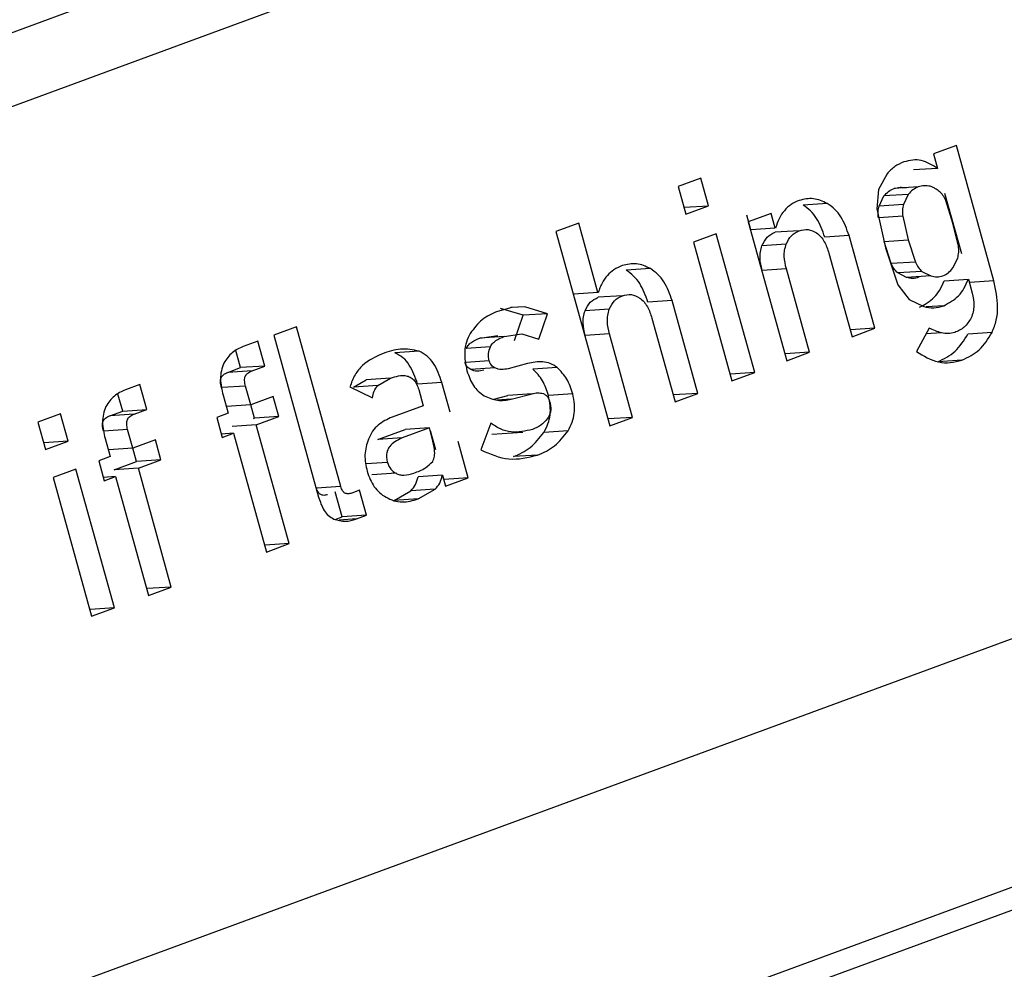
# Paper-space layout 'Sheet1' of a CAD drawing. Units: inches. Extents: x 1.2 to 72, y 1.7 to 39.
# Drawn here: x 58.4 to 58.7, y 27.8 to 28 of the extents above; entities that cross this region are included whole.
import ezdxf

# ---------------------------------------------------------------- set-up
doc = ezdxf.new("R2010")
doc.units = ezdxf.units.IN
doc.header["$MEASUREMENT"] = 0

psp = doc.layouts.new('Sheet1')

# ---------------------------------------------------------------- linework, layer by layer
at = {"color": 7, "linetype": 'Continuous', "lineweight": 25}
for p, q in [((58.6448423, 28.1054688), (58.4295238, 28.0262536)), ((58.1714042, 27.9118163), (58.6577564, 28.0907442)), ((58.6848893, 27.9986041), (58.6788722, 27.9963905)), ((58.6948201, 27.962762), (58.6848893, 27.9986041)), ((58.6788722, 27.9963905), (58.6799433, 27.9925249)), ((58.666559, 27.9911027), (58.6643384, 27.9869101)), ((58.6799433, 27.9925249), (58.6735366, 27.9921106)), ((58.6173826, 27.9899349), (58.6113655, 27.9877213)), ((58.6113655, 27.9877213), (58.6133806, 27.9804485)), ((58.6193977, 27.9826622), (58.6173826, 27.9899349)), ((58.6748328, 27.9876256), (58.6684261, 27.9872114)), ((58.6643384, 27.9869101), (58.6638747, 27.9818716)), ((58.6644843, 27.9825575), (58.6657644, 27.985233)), ((58.6721711, 27.9856473), (58.6657644, 27.985233)), ((58.6721711, 27.9856473), (58.670891, 27.9829718)), ((58.6863143, 27.9699244), (58.6818837, 27.9859139)), ((58.6128919, 27.9822115), (58.612991, 27.982248)), ((58.612991, 27.982248), (58.6193977, 27.9826622)), ((58.6133806, 27.9804485), (58.6193977, 27.9826622)), ((58.6507914, 27.9832355), (58.6443847, 27.9828212)), ((58.670891, 27.9829718), (58.6644843, 27.9825575)), ((58.6839676, 27.9780004), (58.6821013, 27.9840425)), ((58.6305942, 27.9762622), (58.6295105, 27.9801731)), ((58.6359172, 27.9805874), (58.6299001, 27.9783737)), ((58.6369969, 27.9766892), (58.6359172, 27.9805874)), ((58.6638747, 27.9818716), (58.6661391, 27.9715221)), ((58.6707108, 27.979852), (58.6721793, 27.9736524)), ((58.5851053, 27.9780602), (58.5790882, 27.9758465)), ((58.5901987, 27.9596784), (58.5851053, 27.9780602)), ((58.6299001, 27.9783737), (58.6400619, 27.9416981)), ((58.6854475, 27.9719664), (58.6839676, 27.9780004)), ((58.5790882, 27.9758465), (58.5933153, 27.9245001)), ((58.621448, 27.9752642), (58.6154309, 27.9730505)), ((58.6316097, 27.9385885), (58.621448, 27.9752642)), ((58.6369969, 27.9766892), (58.6305942, 27.9762622)), ((58.64339, 27.9760579), (58.6369833, 27.9756436)), ((58.6565373, 27.9747751), (58.6501307, 27.9743609)), ((58.6633303, 27.9502585), (58.6565373, 27.9747751)), ((58.6154309, 27.9730505), (58.6255926, 27.9363749)), ((58.6399301, 27.9724998), (58.6335235, 27.9720855)), ((58.6657726, 27.9732381), (58.6721793, 27.9736524)), ((58.6676503, 27.9673615), (58.6657726, 27.9732381)), ((58.6721793, 27.9736524), (58.674057, 27.9677758)), ((58.651199, 27.9701126), (58.6573133, 27.9480448)), ((58.6661391, 27.9715221), (58.6694524, 27.9617415)), ((58.674057, 27.9677758), (58.6676503, 27.9673615)), ((58.6839732, 27.9662571), (58.6852328, 27.9687644)), ((58.6040448, 27.9660376), (58.5976381, 27.9656233)), ((58.6399647, 27.9659796), (58.633558, 27.9655653)), ((58.6460789, 27.9439117), (58.6399647, 27.9659796)), ((58.6757899, 27.9652904), (58.6693833, 27.9648762)), ((58.6717318, 27.9636963), (58.6693833, 27.9648762)), ((58.6781385, 27.9641106), (58.6717318, 27.9636963)), ((58.6757899, 27.9652904), (58.6781385, 27.9641106)), ((58.6694524, 27.9617415), (58.6723837, 27.9578721)), ((58.6816455, 27.9628433), (58.6880521, 27.9632575)), ((58.6880521, 27.9632575), (58.6890829, 27.9595378)), ((58.6948201, 27.962762), (58.6884135, 27.9623477)), ((58.5901987, 27.9596784), (58.5837887, 27.9592752)), ((58.5966434, 27.95886), (58.5902368, 27.9584457)), ((58.6097908, 27.9575772), (58.6033841, 27.9571629)), ((58.6165838, 27.9330606), (58.6097908, 27.9575772)), ((58.6723837, 27.9578721), (58.6762873, 27.9559902)), ((58.5674547, 27.955791), (58.5636205, 27.954725)), ((58.5704667, 27.9536863), (58.5644443, 27.9555352)), ((58.570851, 27.9559495), (58.5671691, 27.9557117)), ((58.570851, 27.9559495), (58.5674547, 27.955791)), ((58.5681707, 27.9469976), (58.5704667, 27.9536863)), ((58.5768734, 27.9541005), (58.5704667, 27.9536863)), ((58.5768734, 27.9541005), (58.570851, 27.9559495)), ((58.5745774, 27.9474119), (58.5768734, 27.9541005)), ((58.5931836, 27.9553018), (58.5867769, 27.9548875)), ((58.6815316, 27.9562201), (58.6768866, 27.9559195)), ((58.6044525, 27.9529147), (58.6105667, 27.9308469)), ((58.5105335, 27.9506254), (58.5045164, 27.9484117)), ((58.5222314, 27.9084065), (58.5105335, 27.9506254)), ((58.565408, 27.9481031), (58.5701075, 27.9487761)), ((58.5701075, 27.9487761), (58.5745774, 27.9474119)), ((58.5932182, 27.9487816), (58.5868115, 27.9483674)), ((58.5993324, 27.9267138), (58.5932182, 27.9487816)), ((58.6568245, 27.9498078), (58.6569237, 27.9498443)), ((58.6633303, 27.9502585), (58.6569237, 27.9498443)), ((58.6573133, 27.9480448), (58.6633303, 27.9502585)), ((58.6777361, 27.9503116), (58.6743394, 27.9441021)), ((58.6809918, 27.9490754), (58.6769162, 27.9488116)), ((58.6943146, 27.9491656), (58.6879079, 27.9487514)), ((58.5003506, 27.9468791), (58.4964814, 27.9454557)), ((58.5021812, 27.9402731), (58.5003506, 27.9468791)), ((58.5045164, 27.9484117), (58.5163704, 27.90563)), ((58.5590013, 27.9476888), (58.5637008, 27.9483618)), ((58.565408, 27.9481031), (58.5590013, 27.9476888)), ((58.4957745, 27.9398589), (58.4945294, 27.9443528)), ((58.5429058, 27.9442105), (58.5364991, 27.9437962)), ((58.5617598, 27.9453605), (58.5553531, 27.9449462)), ((58.6395731, 27.943461), (58.6396723, 27.9434975)), ((58.6460789, 27.9439117), (58.6396723, 27.9434975)), ((58.6400619, 27.9416981), (58.6460789, 27.9439117)), ((58.5614633, 27.9416576), (58.5553154, 27.9412602)), ((58.5715953, 27.9409529), (58.5664478, 27.9395763)), ((58.6863531, 27.9418283), (58.6800704, 27.9414219)), ((58.4923834, 27.9386113), (58.4957745, 27.9398589)), ((58.49879, 27.9390255), (58.4923834, 27.9386113)), ((58.5021812, 27.9402731), (58.4957745, 27.9398589)), ((58.49879, 27.9390255), (58.5021812, 27.9402731)), ((58.5629798, 27.9397816), (58.5565732, 27.9393673)), ((58.5794144, 27.9399144), (58.5730077, 27.9395002)), ((58.6251038, 27.9381378), (58.625203, 27.9381743)), ((58.6316097, 27.9385885), (58.625203, 27.9381743)), ((58.6255926, 27.9363749), (58.6316097, 27.9385885)), ((58.4691866, 27.935414), (58.4653174, 27.9339905)), ((58.4710171, 27.9288079), (58.4691866, 27.935414)), ((58.5255924, 27.9347087), (58.5289234, 27.9366232)), ((58.5353301, 27.9370375), (58.5289234, 27.9366232)), ((58.5319991, 27.935123), (58.5353301, 27.9370375)), ((58.5489437, 27.9359382), (58.542537, 27.9355239)), ((58.5511104, 27.9281202), (58.5489437, 27.9359382)), ((58.4646105, 27.9283937), (58.4633654, 27.9328876)), ((58.4984597, 27.9300171), (58.4970849, 27.9349771)), ((58.524634, 27.9347674), (58.5305878, 27.9318485)), ((58.5319991, 27.935123), (58.5255924, 27.9347087)), ((58.5428313, 27.9340684), (58.5440123, 27.9298068)), ((58.5727982, 27.9329113), (58.5663916, 27.9324971)), ((58.5672624, 27.9315174), (58.5727982, 27.9329113)), ((58.5835127, 27.9329029), (58.5771053, 27.9324891)), ((58.6165838, 27.9330606), (58.6101771, 27.9326463)), ((58.6105667, 27.9308469), (58.6165838, 27.9330606)), ((58.4911175, 27.9325859), (58.4924426, 27.9278034)), ((58.504416, 27.9322084), (58.4984597, 27.9300171)), ((58.5058768, 27.9269363), (58.504416, 27.9322084)), ((58.562698, 27.9315671), (58.5663916, 27.9324971)), ((58.5672624, 27.9315174), (58.5635596, 27.9312779)), ((58.610078, 27.9326098), (58.6101771, 27.9326463)), ((58.4482044, 27.9276947), (58.4421873, 27.925481)), ((58.4502196, 27.920422), (58.4482044, 27.9276947)), ((58.4612193, 27.9271461), (58.4646105, 27.9283937)), ((58.4646105, 27.9283937), (58.4710171, 27.9288079)), ((58.467626, 27.9275603), (58.4710171, 27.9288079)), ((58.4924426, 27.9278034), (58.4894519, 27.9267031)), ((58.4984597, 27.9300171), (58.492053, 27.9296028)), ((58.4994701, 27.926522), (58.4984975, 27.9300313)), ((58.5440123, 27.9298068), (58.5358033, 27.9267868)), ((58.4421873, 27.925481), (58.4442025, 27.9182083)), ((58.467626, 27.9275603), (58.4612193, 27.9271461)), ((58.4894519, 27.9267031), (58.4909126, 27.921431)), ((58.4991922, 27.9264198), (58.4994701, 27.926522)), ((58.5058768, 27.9269363), (58.4994701, 27.926522)), ((58.4999205, 27.924745), (58.5058768, 27.9269363)), ((58.5618759, 27.9251611), (58.5592354, 27.9181275)), ((58.5928265, 27.9262631), (58.5929257, 27.9262996)), ((58.5993324, 27.9267138), (58.5929257, 27.9262996)), ((58.5933153, 27.9245001), (58.5993324, 27.9267138)), ((58.4672957, 27.9185519), (58.4659209, 27.9235119)), ((58.4939034, 27.9225313), (58.4906647, 27.9223223)), ((58.4909126, 27.921431), (58.4939034, 27.9225313)), ((58.4999205, 27.924745), (58.4935138, 27.9243307)), ((58.4939034, 27.9225313), (58.5026044, 27.8911278)), ((58.5086214, 27.8933414), (58.4999205, 27.924745)), ((58.532051, 27.9208736), (58.5392337, 27.9235161)), ((58.5456404, 27.9239304), (58.5384577, 27.9212879)), ((58.5456404, 27.9239304), (58.5392337, 27.9235161)), ((58.5464085, 27.9211588), (58.5456404, 27.9239304)), ((58.5473605, 27.9181153), (58.5459534, 27.9231953)), ((58.5621583, 27.9223026), (58.5702971, 27.9228288)), ((58.5822804, 27.9231382), (58.575873, 27.9227244)), ((58.4437137, 27.9199712), (58.4438129, 27.9200077)), ((58.4502196, 27.920422), (58.4438129, 27.9200077)), ((58.4442025, 27.9182083), (58.4502196, 27.920422)), ((58.4599535, 27.9211207), (58.4612786, 27.9163383)), ((58.473252, 27.9207432), (58.4672957, 27.9185519)), ((58.4747127, 27.9154711), (58.473252, 27.9207432)), ((58.5384577, 27.9212879), (58.532051, 27.9208736)), ((58.5559246, 27.9107442), (58.5532545, 27.9203808)), ((58.4672957, 27.9185519), (58.460889, 27.9181376)), ((58.468306, 27.9150568), (58.4673335, 27.9185661)), ((58.4612786, 27.9163383), (58.4582869, 27.9152376)), ((58.4582869, 27.9152376), (58.4597476, 27.9099655)), ((58.4623497, 27.9128655), (58.468306, 27.9150568)), ((58.4747127, 27.9154711), (58.468306, 27.9150568)), ((58.4687564, 27.9132798), (58.4747127, 27.9154711)), ((58.5345723, 27.9147716), (58.5289427, 27.9144077)), ((58.574239, 27.9167474), (58.5678323, 27.9163332)), ((58.4522698, 27.9130239), (58.4462527, 27.9108103)), ((58.4624315, 27.8763483), (58.4522698, 27.9130239)), ((58.4687564, 27.9132798), (58.4623497, 27.9128655)), ((58.4774574, 27.8818763), (58.4687564, 27.9132798)), ((58.4462527, 27.9108103), (58.4564144, 27.8741346)), ((58.4627393, 27.9110661), (58.4595007, 27.9108571)), ((58.4597476, 27.9099655), (58.4627393, 27.9110661)), ((58.4627393, 27.9110661), (58.4714403, 27.8796626)), ((58.5368439, 27.9119335), (58.5304372, 27.9115193)), ((58.5490991, 27.911448), (58.542695, 27.9110235)), ((58.5490991, 27.911448), (58.5499075, 27.9085305)), ((58.5494188, 27.9102935), (58.5495179, 27.9103299)), ((58.5559246, 27.9107442), (58.5495179, 27.9103299)), ((58.5499075, 27.9085305), (58.5559246, 27.9107442)), ((58.5222314, 27.9084065), (58.5158247, 27.9079922)), ((58.5226235, 27.9004355), (58.5207929, 27.9070415)), ((58.5271996, 27.9074558), (58.5251471, 27.9067007)), ((58.5290301, 27.9008498), (58.5271996, 27.9074558)), ((58.5363025, 27.9047334), (58.5407734, 27.9073423)), ((58.5471801, 27.9077566), (58.5407734, 27.9073423)), ((58.5427092, 27.9051476), (58.5471801, 27.9077566)), ((58.5427092, 27.9051476), (58.5363025, 27.9047334)), ((58.520788, 27.8997603), (58.5226235, 27.9004355)), ((58.5263687, 27.8998706), (58.5217785, 27.8995739)), ((58.5290301, 27.9008498), (58.5226235, 27.9004355)), ((58.5263687, 27.8998706), (58.5290301, 27.9008498)), ((58.5021156, 27.8928907), (58.5022148, 27.8929272)), ((58.5086214, 27.8933414), (58.5022148, 27.8929272)), ((58.5026044, 27.8911278), (58.5086214, 27.8933414)), ((58.4709515, 27.8814255), (58.4710507, 27.881462)), ((58.4774574, 27.8818763), (58.4710507, 27.881462)), ((58.4714403, 27.8796626), (58.4774574, 27.8818763)), ((58.4559257, 27.8758976), (58.4560248, 27.875934)), ((58.4624315, 27.8763483), (58.4560248, 27.875934)), ((58.4564144, 27.8741346), (58.4624315, 27.8763483)), ((58.2380854, 27.6984832), (58.7105053, 27.8722855)), ((58.7459404, 27.8195579), (58.2735224, 27.6457564)), ((58.7482829, 27.8144005), (58.275864, 27.6405986))]:
    psp.add_line(p, q, dxfattribs=at)
at = {"color": 8, "linetype": 'Continuous', "lineweight": 25}
for p, q in [((58.6707108, 27.979852), (58.6644064, 27.9794441)), ((58.4970849, 27.9349771), (58.4908145, 27.9345713)), ((58.4659209, 27.9235119), (58.4596504, 27.9231061))]:
    psp.add_line(p, q, dxfattribs=at)
at = {"color": 7, "linetype": 'Continuous', "lineweight": 25}
for points, knots in [([(58.671, 27.9942296), (58.6701765, 27.9938702), (58.668531, 27.993152), (58.6672159, 27.9917854), (58.666559, 27.9911027)], [0, 0, 0, 0, 0.50044558, 1, 1, 1, 1]), ([(58.6799433, 27.9925249), (58.6785346, 27.993389), (58.6764551, 27.9946647), (58.673302, 27.9948391), (58.6717928, 27.9944396), (58.671, 27.9942296)], [0, 0, 0, 0, 0.49924815, 0.73695092, 1, 1, 1, 1]), ([(58.6684261, 27.9872114), (58.6689486, 27.9873598), (58.6699929, 27.9876565), (58.6710639, 27.9874718), (58.6715991, 27.9873795)], [0, 0, 0, 0, 0.500313016, 1, 1, 1, 1]), ([(58.6748328, 27.9876256), (58.6743342, 27.9873979), (58.6733373, 27.9869427), (58.6725597, 27.986079), (58.6721711, 27.9856473)], [0, 0, 0, 0, 0.500181179, 1, 1, 1, 1]), ([(58.6780058, 27.9877938), (58.6774706, 27.9878861), (58.6763995, 27.9880707), (58.6753553, 27.9877741), (58.6748328, 27.9876256)], [0, 0, 0, 0, 0.49968276, 1, 1, 1, 1]), ([(58.6803339, 27.9864458), (58.6799719, 27.9867351), (58.6794752, 27.9871322), (58.678668, 27.9875074), (58.6782613, 27.9876833), (58.6780058, 27.9877938)], [0, 0, 0, 0, 0.49961564, 0.68566073, 1, 1, 1, 1]), ([(58.6657644, 27.985233), (58.6661531, 27.9856647), (58.6669306, 27.9865284), (58.6679275, 27.9869837), (58.6684261, 27.9872114)], [0, 0, 0, 0, 0.499818821, 1, 1, 1, 1]), ([(58.6821013, 27.9840425), (58.6818739, 27.9845128), (58.6814193, 27.9854529), (58.6806956, 27.9861149), (58.6803339, 27.9864458)], [0, 0, 0, 0, 0.50018879, 1, 1, 1, 1]), ([(58.6433487, 27.9840568), (58.6426289, 27.9837397), (58.641192, 27.9831066), (58.6393996, 27.9814576), (58.6379882, 27.9792948), (58.6374002, 27.9776153), (58.6370876, 27.9767226)], [0, 0, 0, 0, 0.25055555, 0.50017202, 0.73433039, 1, 1, 1, 1]), ([(58.6507914, 27.9832355), (58.649575, 27.9838001), (58.6471444, 27.9849283), (58.6446132, 27.9843471), (58.6433487, 27.9840568)], [0, 0, 0, 0, 0.50043945, 1, 1, 1, 1]), ([(58.6501307, 27.9743609), (58.6495141, 27.9760792), (58.6485916, 27.9786502), (58.6464108, 27.9813951), (58.6450639, 27.9823431), (58.6443847, 27.9828212)], [0, 0, 0, 0, 0.49976481, 0.74773801, 1, 1, 1, 1]), ([(58.6565373, 27.9747751), (58.6559207, 27.9764935), (58.6549982, 27.9790644), (58.6528175, 27.9818094), (58.6514706, 27.9827574), (58.6507914, 27.9832355)], [0, 0, 0, 0, 0.49975927, 0.74773788, 1, 1, 1, 1]), ([(58.6643041, 27.9794377), (58.6642481, 27.9799883), (58.6641403, 27.9810475), (58.6643727, 27.9820677), (58.6644843, 27.9825575)], [0, 0, 0, 0, 0.51985151, 1, 1, 1, 1]), ([(58.670891, 27.9829718), (58.6707794, 27.9824819), (58.670547, 27.9814618), (58.6706548, 27.9804026), (58.6707108, 27.979852)], [0, 0, 0, 0, 0.48014849, 1, 1, 1, 1]), ([(58.6335235, 27.9720855), (58.6339318, 27.9729083), (58.6347487, 27.9745545), (58.6362383, 27.9752805), (58.6369833, 27.9756436)], [0, 0, 0, 0, 0.4998347, 1, 1, 1, 1]), ([(58.6399301, 27.9724998), (58.6403385, 27.9733226), (58.6411554, 27.9749687), (58.642645, 27.9756948), (58.64339, 27.9760579)], [0, 0, 0, 0, 0.4998347, 1, 1, 1, 1]), ([(58.64339, 27.9760579), (58.6441763, 27.9762591), (58.6457484, 27.9766613), (58.647232, 27.9758596), (58.6479735, 27.9754589)], [0, 0, 0, 0, 0.50017423, 1, 1, 1, 1]), ([(58.6479735, 27.9754589), (58.6483682, 27.9751326), (58.6491443, 27.9744911), (58.6503476, 27.9727242), (58.6508573, 27.9711609), (58.651199, 27.9701126)], [0, 0, 0, 0, 0.254265484, 0.499986878, 1, 1, 1, 1]), ([(58.633558, 27.9655653), (58.633308, 27.9666507), (58.6329365, 27.968264), (58.6330513, 27.9705088), (58.6333633, 27.9715506), (58.6335235, 27.9720855)], [0, 0, 0, 0, 0.50005469, 0.74329055, 1, 1, 1, 1]), ([(58.6399647, 27.9659796), (58.6397147, 27.9670649), (58.6393431, 27.9686782), (58.639458, 27.9709231), (58.6397699, 27.9719649), (58.6399301, 27.9724998)], [0, 0, 0, 0, 0.5000502, 0.74329285, 1, 1, 1, 1]), ([(58.6852328, 27.9687644), (58.6853544, 27.9692874), (58.6855977, 27.9703338), (58.6854976, 27.971422), (58.6854475, 27.9719664)], [0, 0, 0, 0, 0.49974034, 1, 1, 1, 1]), ([(58.5966022, 27.9668589), (58.5958549, 27.9665193), (58.5944416, 27.9658772), (58.5926034, 27.9642689), (58.5914271, 27.962562), (58.5907922, 27.961184), (58.5905117, 27.9604042), (58.5903645, 27.9599946), (58.5902779, 27.9597688), (58.590241, 27.9597093), (58.5902287, 27.9596894)], [0, 0, 0, 0, 0.262513648, 0.496501508, 0.744931988, 0.869355412, 0.931577572, 0.979505966, 0.993144438, 1, 1, 1, 1]), ([(58.6040448, 27.9660376), (58.6028284, 27.9666022), (58.6003978, 27.9677304), (58.5978667, 27.9671492), (58.5966022, 27.9668589)], [0, 0, 0, 0, 0.50043945, 1, 1, 1, 1]), ([(58.6693833, 27.9648762), (58.6690422, 27.9652224), (58.6683435, 27.9659315), (58.667885, 27.9668774), (58.6676503, 27.9673615)], [0, 0, 0, 0, 0.48819259, 1, 1, 1, 1]), ([(58.674057, 27.9677758), (58.6742917, 27.9672917), (58.6747501, 27.9663458), (58.6754488, 27.9656366), (58.6757899, 27.9652904)], [0, 0, 0, 0, 0.51181689, 1, 1, 1, 1]), ([(58.6033841, 27.9571629), (58.6027675, 27.9588813), (58.601845, 27.9614522), (58.5996643, 27.9641971), (58.5983174, 27.9651452), (58.5976381, 27.9656233)], [0, 0, 0, 0, 0.49976481, 0.74773801, 1, 1, 1, 1]), ([(58.6097908, 27.9575772), (58.6091742, 27.9592955), (58.6082517, 27.9618665), (58.606071, 27.9646114), (58.604724, 27.9655595), (58.6040448, 27.9660376)], [0, 0, 0, 0, 0.49975927, 0.74773788, 1, 1, 1, 1]), ([(58.6781385, 27.9641106), (58.6786753, 27.9639687), (58.6797496, 27.9636847), (58.6808057, 27.9640025), (58.6813341, 27.9641615)], [0, 0, 0, 0, 0.49969492, 1, 1, 1, 1]), ([(58.6813341, 27.9641615), (58.6818467, 27.9643846), (58.6828712, 27.9648304), (58.683606, 27.9657818), (58.6839732, 27.9662571)], [0, 0, 0, 0, 0.50039442, 1, 1, 1, 1]), ([(58.6749274, 27.9637472), (58.674399, 27.9635883), (58.6733429, 27.9632705), (58.6722686, 27.9635544), (58.6717318, 27.9636963)], [0, 0, 0, 0, 0.500309746, 1, 1, 1, 1]), ([(58.6751249, 27.9558059), (58.6765237, 27.9565473), (58.6785914, 27.9576433), (58.6806003, 27.9603945), (58.6812862, 27.9620014), (58.6816455, 27.9628433)], [0, 0, 0, 0, 0.49894167, 0.7375134, 1, 1, 1, 1]), ([(58.6815316, 27.9562201), (58.6829304, 27.9569616), (58.6849981, 27.9580576), (58.6870069, 27.9608087), (58.6876928, 27.9624157), (58.6880521, 27.9632575)], [0, 0, 0, 0, 0.49894167, 0.7375134, 1, 1, 1, 1]), ([(58.6943146, 27.9491656), (58.6947438, 27.9502113), (58.6956024, 27.9523031), (58.696011, 27.9570276), (58.6952963, 27.9604689), (58.6948201, 27.962762)], [0, 0, 0, 0, 0.25007089, 0.50028688, 1, 1, 1, 1]), ([(58.5931836, 27.9553018), (58.5935919, 27.9561246), (58.5944088, 27.9577708), (58.5958984, 27.9584968), (58.5966434, 27.95886)], [0, 0, 0, 0, 0.4998347, 1, 1, 1, 1]), ([(58.5966434, 27.95886), (58.5974298, 27.9590611), (58.5990018, 27.9594634), (58.6004854, 27.9586617), (58.601227, 27.958261)], [0, 0, 0, 0, 0.50017423, 1, 1, 1, 1]), ([(58.6890829, 27.9595378), (58.6893014, 27.9584369), (58.6896258, 27.9568028), (58.6893636, 27.9545679), (58.6889909, 27.9535513), (58.6887985, 27.9530265)], [0, 0, 0, 0, 0.49960883, 0.74167031, 1, 1, 1, 1]), ([(58.5867769, 27.9548875), (58.5871852, 27.9557104), (58.5880022, 27.9573565), (58.5894917, 27.9580825), (58.5902368, 27.9584457)], [0, 0, 0, 0, 0.4998347, 1, 1, 1, 1]), ([(58.601227, 27.958261), (58.6016217, 27.9579347), (58.6023978, 27.9572931), (58.6036011, 27.9555263), (58.6041108, 27.9539629), (58.6044525, 27.9529147)], [0, 0, 0, 0, 0.254265484, 0.499986878, 1, 1, 1, 1]), ([(58.5636205, 27.954725), (58.5622101, 27.9541178), (58.5593928, 27.952905), (58.55743, 27.9502306), (58.5564497, 27.9488951)], [0, 0, 0, 0, 0.5006303, 1, 1, 1, 1]), ([(58.5868115, 27.9483674), (58.5865615, 27.9494527), (58.5861899, 27.951066), (58.5863047, 27.9533108), (58.5866167, 27.9543526), (58.5867769, 27.9548875)], [0, 0, 0, 0, 0.50005469, 0.74329055, 1, 1, 1, 1]), ([(58.5932182, 27.9487816), (58.5929682, 27.949867), (58.5925966, 27.9514803), (58.5927114, 27.9537251), (58.5930234, 27.9547669), (58.5931836, 27.9553018)], [0, 0, 0, 0, 0.5000502, 0.74329285, 1, 1, 1, 1]), ([(58.6762873, 27.9559902), (58.6771713, 27.9558164), (58.6789406, 27.9554687), (58.6806674, 27.9559695), (58.6815316, 27.9562201)], [0, 0, 0, 0, 0.49961132, 1, 1, 1, 1]), ([(58.6887985, 27.9530265), (58.688236, 27.9521259), (58.6871089, 27.9503212), (58.6853324, 27.9495333), (58.6844425, 27.9491387)], [0, 0, 0, 0, 0.4990782, 1, 1, 1, 1]), ([(58.5564497, 27.9488951), (58.5560783, 27.948161), (58.5553354, 27.9466926), (58.5547417, 27.9432592), (58.5552393, 27.9406997), (58.5555706, 27.9389958)], [0, 0, 0, 0, 0.2504745, 0.50099944, 1, 1, 1, 1]), ([(58.6809918, 27.9490754), (58.6804322, 27.9492132), (58.679313, 27.9494889), (58.6782617, 27.9500374), (58.6777361, 27.9503116)], [0, 0, 0, 0, 0.5000375, 1, 1, 1, 1]), ([(58.6799464, 27.941414), (58.6815743, 27.9421814), (58.684829, 27.9437157), (58.6868818, 27.9470732), (58.6879079, 27.9487514)], [0, 0, 0, 0, 0.50019351, 1, 1, 1, 1]), ([(58.6844425, 27.9491387), (58.6838651, 27.9490061), (58.6827222, 27.9487435), (58.6815646, 27.9489655), (58.6809918, 27.9490754)], [0, 0, 0, 0, 0.505105, 1, 1, 1, 1]), ([(58.6863531, 27.9418283), (58.687981, 27.9425957), (58.6912357, 27.94413), (58.6932885, 27.9474875), (58.6943146, 27.9491656)], [0, 0, 0, 0, 0.50019351, 1, 1, 1, 1]), ([(58.5553531, 27.9449462), (58.5555682, 27.9452892), (58.5559783, 27.9459431), (58.5572016, 27.9469437), (58.5582557, 27.9473801), (58.5590013, 27.9476888)], [0, 0, 0, 0, 0.244034, 0.46527676, 1, 1, 1, 1]), ([(58.5617598, 27.9453605), (58.5619749, 27.9457035), (58.5623849, 27.9463574), (58.5636083, 27.9473578), (58.5646624, 27.9477943), (58.565408, 27.9481031)], [0, 0, 0, 0, 0.24403466, 0.46527414, 1, 1, 1, 1]), ([(58.4964814, 27.9454557), (58.4954553, 27.945001), (58.4934058, 27.9440927), (58.4920381, 27.9420742), (58.4913552, 27.9410663)], [0, 0, 0, 0, 0.50063189, 1, 1, 1, 1]), ([(58.5332478, 27.9435509), (58.5313874, 27.9427104), (58.5286133, 27.9414572), (58.5258531, 27.9380055), (58.525046, 27.9358618), (58.524634, 27.9347674)], [0, 0, 0, 0, 0.499175699, 0.744320899, 1, 1, 1, 1]), ([(58.5429058, 27.9442105), (58.5412702, 27.9445343), (58.5379927, 27.9451832), (58.5348315, 27.9440957), (58.5332478, 27.9435509)], [0, 0, 0, 0, 0.49905185, 1, 1, 1, 1]), ([(58.542537, 27.9355239), (58.5419316, 27.937291), (58.5410276, 27.9399293), (58.5387038, 27.9426496), (58.5372409, 27.9434104), (58.5364991, 27.9437962)], [0, 0, 0, 0, 0.49992542, 0.74644473, 1, 1, 1, 1]), ([(58.5489437, 27.9359382), (58.5483382, 27.9377052), (58.5474342, 27.9403436), (58.5451105, 27.9430638), (58.5436476, 27.9438247), (58.5429058, 27.9442105)], [0, 0, 0, 0, 0.49992056, 0.74644027, 1, 1, 1, 1]), ([(58.5614633, 27.9416576), (58.5613387, 27.9422994), (58.5610897, 27.9435825), (58.5615365, 27.9447679), (58.5617598, 27.9453605)], [0, 0, 0, 0, 0.50015719, 1, 1, 1, 1]), ([(58.6743394, 27.9441021), (58.676235, 27.9429705), (58.6790823, 27.9412708), (58.6833151, 27.941013), (58.6853402, 27.9415565), (58.6863531, 27.9418283)], [0, 0, 0, 0, 0.49889817, 0.74938199, 1, 1, 1, 1]), ([(58.4913552, 27.9410663), (58.4910999, 27.9404037), (58.4905927, 27.9390873), (58.4903144, 27.9361492), (58.4907958, 27.9340131), (58.4911175, 27.9325859)], [0, 0, 0, 0, 0.25162125, 0.49995783, 1, 1, 1, 1]), ([(58.5565732, 27.9393673), (58.5562294, 27.93957), (58.5557272, 27.9398662), (58.5552673, 27.9405994), (58.5551305, 27.9410176), (58.5550566, 27.9412433)], [0, 0, 0, 0, 0.49943422, 0.72976597, 1, 1, 1, 1]), ([(58.5629798, 27.9397816), (58.5626361, 27.9399843), (58.5621338, 27.9402805), (58.561674, 27.9410136), (58.5615371, 27.9414318), (58.5614633, 27.9416576)], [0, 0, 0, 0, 0.49941345, 0.72976716, 1, 1, 1, 1]), ([(58.5794144, 27.9399144), (58.578813, 27.9402959), (58.5776123, 27.9410574), (58.5749128, 27.9416216), (58.5729227, 27.9412205), (58.5715953, 27.9409529)], [0, 0, 0, 0, 0.25045116, 0.5000157, 1, 1, 1, 1]), ([(58.4906783, 27.9345628), (58.4905604, 27.9350498), (58.4903945, 27.9357351), (58.4904376, 27.9366262), (58.4905771, 27.9371748), (58.4908534, 27.937643), (58.4914226, 27.9382135), (58.4919838, 27.9384459), (58.4923834, 27.9386113)], [0, 0, 0, 0, 0.28134366, 0.39596871, 0.49957859, 0.60304942, 0.71741897, 1, 1, 1, 1]), ([(58.4970849, 27.9349771), (58.4969672, 27.935464), (58.4968015, 27.9361493), (58.4968439, 27.9370404), (58.4969851, 27.9375887), (58.4972596, 27.9380572), (58.4978295, 27.9386278), (58.4983906, 27.9388601), (58.49879, 27.9390255)], [0, 0, 0, 0, 0.28135931, 0.39598582, 0.49951315, 0.60304107, 0.71741683, 1, 1, 1, 1]), ([(58.5555706, 27.9389958), (58.5560569, 27.9376409), (58.5567804, 27.9356253), (58.558546, 27.9335209), (58.559614, 27.9327921), (58.560162, 27.9324182)], [0, 0, 0, 0, 0.49957152, 0.74324564, 1, 1, 1, 1]), ([(58.5600412, 27.939162), (58.559462, 27.9390515), (58.5585976, 27.9388864), (58.5574129, 27.9390051), (58.5568556, 27.9392455), (58.5565732, 27.9393673)], [0, 0, 0, 0, 0.500216216, 0.746662814, 1, 1, 1, 1]), ([(58.5664478, 27.9395763), (58.5658687, 27.9394658), (58.5650043, 27.9393007), (58.5638196, 27.9394194), (58.5632623, 27.9396597), (58.5629798, 27.9397816)], [0, 0, 0, 0, 0.500216216, 0.746662814, 1, 1, 1, 1]), ([(58.5771053, 27.9324891), (58.5766656, 27.9338577), (58.5757875, 27.9365914), (58.5739335, 27.9385314), (58.5730077, 27.9395002)], [0, 0, 0, 0, 0.50065161, 1, 1, 1, 1]), ([(58.5835127, 27.9329029), (58.5830728, 27.9342717), (58.5821942, 27.9370055), (58.5803401, 27.9389457), (58.5794144, 27.9399144)], [0, 0, 0, 0, 0.5006868, 1, 1, 1, 1]), ([(58.5353301, 27.9370375), (58.536045, 27.9372882), (58.5374723, 27.9377887), (58.5393943, 27.9378426), (58.5408409, 27.9372678), (58.541737, 27.9364844), (58.542401, 27.9353736), (58.542677, 27.9345364), (58.5428313, 27.9340684)], [0, 0, 0, 0, 0.25039405, 0.49992211, 0.62645341, 0.75003453, 0.86027613, 1, 1, 1, 1]), ([(58.4653174, 27.9339905), (58.4642913, 27.9335357), (58.4622415, 27.9326273), (58.4608735, 27.9306088), (58.4601902, 27.9296007)], [0, 0, 0, 0, 0.50056498, 1, 1, 1, 1]), ([(58.5305878, 27.9318485), (58.5307047, 27.9324693), (58.5309383, 27.9337098), (58.5316457, 27.9346522), (58.5319991, 27.935123)], [0, 0, 0, 0, 0.50047111, 1, 1, 1, 1]), ([(58.5727982, 27.9329113), (58.5732871, 27.9330494), (58.5742641, 27.9333252), (58.5752616, 27.933117), (58.57576, 27.933013)], [0, 0, 0, 0, 0.50037915, 1, 1, 1, 1]), ([(58.57576, 27.933013), (58.5759872, 27.9328877), (58.5764164, 27.9326511), (58.5771185, 27.9318609), (58.5773669, 27.9310768), (58.5775359, 27.9305434)], [0, 0, 0, 0, 0.2645428, 0.49971521, 1, 1, 1, 1]), ([(58.5822804, 27.9231382), (58.5826826, 27.9238928), (58.5834493, 27.9253309), (58.5840325, 27.927762), (58.584044, 27.9303199), (58.5836986, 27.931999), (58.5835127, 27.9329029)], [0, 0, 0, 0, 0.26228489, 0.49992194, 0.73080734, 1, 1, 1, 1]), ([(58.560162, 27.9324182), (58.5613182, 27.9319072), (58.5636336, 27.9308838), (58.5660519, 27.931306), (58.5672624, 27.9315174)], [0, 0, 0, 0, 0.499402479, 1, 1, 1, 1]), ([(58.575873, 27.9227244), (58.5762755, 27.9234788), (58.5770428, 27.9249167), (58.5776258, 27.9273477), (58.5776375, 27.9299058), (58.5772915, 27.9315851), (58.5771053, 27.9324891)], [0, 0, 0, 0, 0.2622445, 0.4998829, 0.73075861, 1, 1, 1, 1]), ([(58.5775359, 27.9305434), (58.5776113, 27.9301463), (58.5777492, 27.9294198), (58.5777208, 27.9283366), (58.5773955, 27.9273257), (58.577044, 27.926723), (58.5768481, 27.9263872)], [0, 0, 0, 0, 0.273248066, 0.499926871, 0.72130675, 1, 1, 1, 1]), ([(58.4601902, 27.9296007), (58.4599354, 27.9289383), (58.4594291, 27.9276216), (58.4591485, 27.924684), (58.4596311, 27.9225479), (58.4599535, 27.9211207)], [0, 0, 0, 0, 0.25154722, 0.49995309, 1, 1, 1, 1]), ([(58.4595142, 27.9230977), (58.4593963, 27.9235846), (58.4592305, 27.9242699), (58.4592735, 27.9251611), (58.4594131, 27.9257091), (58.4596884, 27.9261779), (58.460258, 27.9267481), (58.4608195, 27.9269806), (58.4612193, 27.9271461)], [0, 0, 0, 0, 0.28133109, 0.39595103, 0.49955629, 0.60284811, 0.71721255, 1, 1, 1, 1]), ([(58.4659209, 27.9235119), (58.4658032, 27.9239988), (58.4656374, 27.9246841), (58.4656798, 27.9255753), (58.4658212, 27.9261231), (58.4660946, 27.9265921), (58.466665, 27.9271624), (58.4672263, 27.9273948), (58.467626, 27.9275603)], [0, 0, 0, 0, 0.281346725, 0.395968103, 0.499490798, 0.602839793, 0.717210438, 1, 1, 1, 1]), ([(58.5358033, 27.9267868), (58.5345243, 27.926191), (58.5326139, 27.9253012), (58.5305638, 27.9230998), (58.5298749, 27.9216974), (58.5295257, 27.9209866)], [0, 0, 0, 0, 0.49970093, 0.74639816, 1, 1, 1, 1]), ([(58.5729049, 27.9235353), (58.5710255, 27.92309), (58.5682016, 27.922421), (58.5644119, 27.9235054), (58.5627214, 27.9246091), (58.5618759, 27.9251611)], [0, 0, 0, 0, 0.49866679, 0.74926079, 1, 1, 1, 1]), ([(58.5768481, 27.9263872), (58.5762786, 27.9257461), (58.5751384, 27.9244624), (58.57365, 27.9238446), (58.5729049, 27.9235353)], [0, 0, 0, 0, 0.49944223, 1, 1, 1, 1]), ([(58.5678323, 27.9163332), (58.5693937, 27.9170169), (58.5725119, 27.9183825), (58.5747537, 27.9212785), (58.575873, 27.9227244)], [0, 0, 0, 0, 0.50071646, 1, 1, 1, 1]), ([(58.574239, 27.9167474), (58.5758003, 27.9174312), (58.5789183, 27.9187967), (58.5811608, 27.9216924), (58.5822804, 27.9231382)], [0, 0, 0, 0, 0.50072527, 1, 1, 1, 1]), ([(58.5295257, 27.9209866), (58.5291073, 27.9195967), (58.5282698, 27.9168144), (58.5288865, 27.9139129), (58.5291952, 27.9124608)], [0, 0, 0, 0, 0.499523212, 1, 1, 1, 1]), ([(58.5384577, 27.9212879), (58.5377866, 27.9209712), (58.5366052, 27.9204138), (58.5352844, 27.9193015), (58.5345941, 27.9181396), (58.5343062, 27.917082), (58.5343167, 27.9159292), (58.5344808, 27.915186), (58.5345723, 27.9147716)], [0, 0, 0, 0, 0.28386959, 0.49973087, 0.62671263, 0.74988611, 0.86051631, 1, 1, 1, 1]), ([(58.5465358, 27.9150971), (58.546709, 27.9155361), (58.5470802, 27.916477), (58.547035, 27.9186126), (58.5466561, 27.9201526), (58.5464085, 27.9211588)], [0, 0, 0, 0, 0.23262261, 0.49864949, 1, 1, 1, 1]), ([(58.5592354, 27.9181275), (58.5616987, 27.9170527), (58.5666226, 27.9149043), (58.5717012, 27.9161333), (58.574239, 27.9167474)], [0, 0, 0, 0, 0.500291132, 1, 1, 1, 1]), ([(58.5345723, 27.9147716), (58.5348169, 27.9141478), (58.5353064, 27.9128993), (58.5363311, 27.9122556), (58.5368439, 27.9119335)], [0, 0, 0, 0, 0.49961207, 1, 1, 1, 1]), ([(58.5415407, 27.9119965), (58.542607, 27.9123864), (58.5444435, 27.9130579), (58.5459176, 27.9144946), (58.5465358, 27.9150971)], [0, 0, 0, 0, 0.58066308, 1, 1, 1, 1]), ([(58.5291952, 27.9124608), (58.5297202, 27.9110187), (58.5304964, 27.9088869), (58.5324523, 27.9067446), (58.5335958, 27.9059841), (58.5341947, 27.9055858)], [0, 0, 0, 0, 0.49892178, 0.73755716, 1, 1, 1, 1]), ([(58.5368439, 27.9119335), (58.5371593, 27.911794), (58.5378235, 27.9115002), (58.5394414, 27.9113804), (58.5406699, 27.9117409), (58.5415407, 27.9119965)], [0, 0, 0, 0, 0.20835668, 0.43883624, 1, 1, 1, 1]), ([(58.5407734, 27.9073423), (58.5412088, 27.9078418), (58.5421014, 27.908866), (58.5424692, 27.9102836), (58.5426576, 27.9110097)], [0, 0, 0, 0, 0.48780055, 1, 1, 1, 1]), ([(58.5471801, 27.9077566), (58.5476126, 27.90826), (58.548262, 27.9090158), (58.5487348, 27.9101538), (58.5488956, 27.9108078), (58.5489777, 27.9111591), (58.5490317, 27.9113569), (58.5490573, 27.9114153), (58.5490663, 27.911436)], [0, 0, 0, 0, 0.48979314, 0.73537238, 0.85807121, 0.95496459, 0.98409514, 1, 1, 1, 1]), ([(58.5187404, 27.9062864), (58.5184039, 27.9061978), (58.5179293, 27.9060728), (58.5173138, 27.9061349), (58.5169269, 27.9062739), (58.5165842, 27.9065333), (58.5161539, 27.9070746), (58.5159611, 27.907612), (58.5158247, 27.9079922)], [0, 0, 0, 0, 0.28100059, 0.39633596, 0.4998916, 0.60623407, 0.72148681, 1, 1, 1, 1]), ([(58.5251471, 27.9067007), (58.5248106, 27.9066121), (58.524336, 27.9064871), (58.5237205, 27.9065491), (58.5233336, 27.9066882), (58.5229908, 27.9069475), (58.5225607, 27.9074889), (58.5223678, 27.9080264), (58.5222314, 27.9084065)], [0, 0, 0, 0, 0.28099604, 0.39633046, 0.49989368, 0.606224, 0.72148909, 1, 1, 1, 1]), ([(58.5163704, 27.90563), (58.5167755, 27.9044082), (58.5173817, 27.9025802), (58.5189465, 27.9006676), (58.5199398, 27.9001075), (58.5204402, 27.8998253)], [0, 0, 0, 0, 0.50002284, 0.74814999, 1, 1, 1, 1]), ([(58.5341947, 27.9055858), (58.5348857, 27.9052506), (58.5362442, 27.9045917), (58.5391762, 27.9041645), (58.5412913, 27.9047531), (58.5427092, 27.9051476)], [0, 0, 0, 0, 0.2544462, 0.50021777, 1, 1, 1, 1]), ([(58.5204402, 27.8998253), (58.5214345, 27.8995422), (58.523425, 27.8989755), (58.5253868, 27.899572), (58.5263687, 27.8998706)], [0, 0, 0, 0, 0.49950237, 1, 1, 1, 1])]:
    psp.add_open_spline(points, degree=3, knots=knots, dxfattribs=at)

doc.saveas('drawing.dxf')
